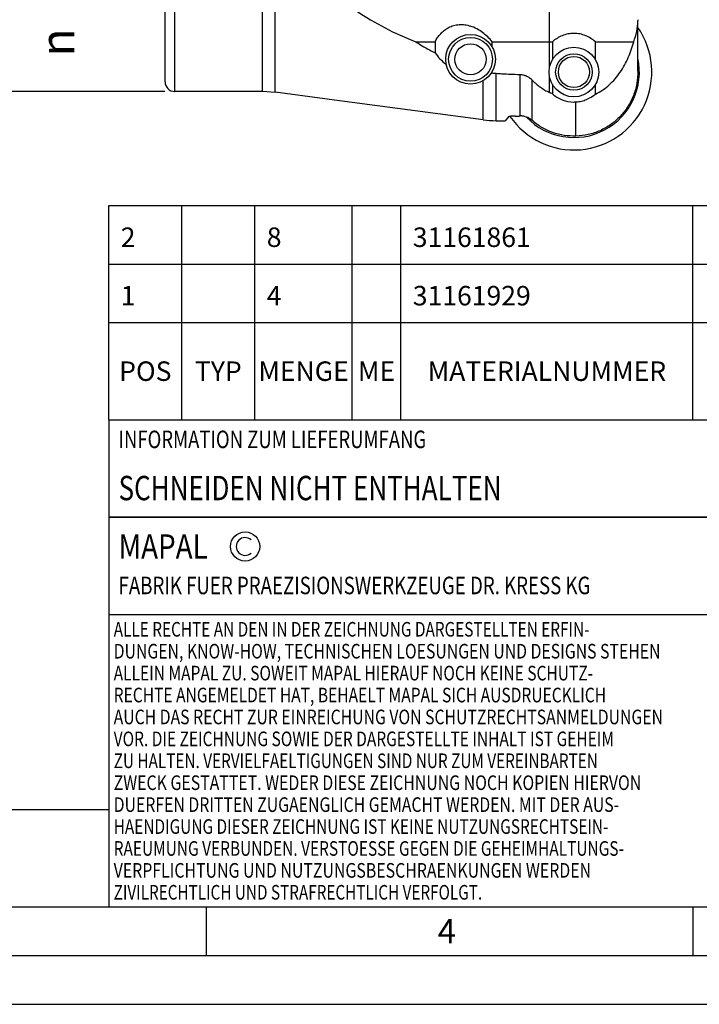
# Model space of a CAD drawing. Units: millimetres. Extents: x 0 to 420, y 0 to 297.
# Drawn here: x 141 to 211, y 0 to 101 of the extents above; entities that cross this region are included whole.
import ezdxf
from ezdxf.enums import TextEntityAlignment as Align

# ---------------------------------------------------------------- set-up
doc = ezdxf.new("R2010")
doc.units = ezdxf.units.MM
doc.header["$LTSCALE"] = 23.1
doc.layers.get('0').update_dxf_attribs({"linetype": 'CONTINUOUS'})
for name, color, linetype in [('607299053-000_CL', 7, 'CONTINUOUS'), ('607378802-000_CL', 7, 'CONTINUOUS'), ('607388475-000-00-ED1_CL', 7, 'CONTINUOUS'), ('607388475-000-00-ED1_FORMAT', 7, 'CONTINUOUS'), ('607388475-000-00-ED1_TABLE', 7, 'CONTINUOUS'), ('607388475-000_DIM', 7, 'CONTINUOUS'), ('607388476-000_CL', 7, 'CONTINUOUS')]:
    doc.layers.add(name, color=color, linetype=linetype)
doc.styles.get("Standard").update_dxf_attribs({"font": 'TXT.SHX', "width": 0.7})
doc.styles.add('TEXTSTYLE_2', font='TXT.SHX', dxfattribs={"width": 0.6})
doc.styles.add('TEXTSTYLE_3', font='gdt', dxfattribs={"width": 0.7})
doc.dimstyles.new('DIMSTYLE_2', dxfattribs={"dimtxt": 3.5, "dimasz": 3.5, "dimexe": 1.5, "dimexo": 0, "dimgap": 0.875, "dimtad": 1, "dimdec": 3, "dimdsep": 46, "dimtxsty": 'STANDARD', "dimblk": '_FILLED', "dimblk1": '_FILLED', "dimblk2": '_FILLED', "dimcen": 0.09, "dimclrt": 2, "dimadec": 3, "dimazin": 2, "dimtp": 0.15, "dimtm": 0.15, "dimtfac": 1, "dimtdec": 3, "dimtofl": 0, "dimtmove": 0, "dimatfit": 3, "dimldrblk": '_FILLED', "dimfxl": 1, "dimtolj": 1, "dimarcsym": 0})
doc.dimstyles.new('DIMSTYLE_3', dxfattribs={"dimtxt": 3.5, "dimasz": 3.5, "dimexe": 1.5, "dimexo": 0, "dimgap": 0.875, "dimtad": 1, "dimdec": 3, "dimdsep": 46, "dimtxsty": 'STANDARD', "dimblk": '_FILLED', "dimblk1": '_FILLED', "dimblk2": '_FILLED', "dimcen": 0.09, "dimclrt": 2, "dimadec": 3, "dimazin": 2, "dimtol": 1, "dimtp": 0.11, "dimtfac": 0.6, "dimtdec": 3, "dimtofl": 0, "dimtmove": 0, "dimatfit": 3, "dimldrblk": '_FILLED', "dimfxl": 1, "dimtolj": 1, "dimarcsym": 0})

# ---------------------------------------------------------------- blocks, each defined once
blk = doc.blocks.new('COPYRIGHT_BL8', base_point=(185, 30))
at = {"layer": '607388475-000-00-ED1_FORMAT', "color": 7, "linetype": 'CONTINUOUS'}
for p, q in [((220, 50), (150, 50)), ((150, 50), (150, 10)), ((220, 40), (150, 40))]:
    blk.add_line(p, q, dxfattribs=at)
at = {"layer": '607388475-000-00-ED1_FORMAT', "color": 3, "linetype": 'CONTINUOUS'}
blk.add_circle((164, 47), 1.5, dxfattribs=at)
blk.add_arc((164, 47), 0.915, 48.0077, 311.9923, dxfattribs=at)
at = {"layer": '607388475-000-00-ED1_FORMAT', "color": 2, "linetype": 'CONTINUOUS'}
for s, height, width, p in [('MAPAL', 2.5, 0.838095, (151, 45.75)), ('FABRIK FUER PRAEZISIONSWERKZEUGE DR. KRESS KG', 1.8, 0.781481, (151, 42.1)), ('ALLE RECHTE AN DEN IN DER ZEICHNUNG DARGESTELLTEN ERFIN-', 1.5, 0.771684, (150.5, 37.75)), ('DUNGEN, KNOW-HOW, TECHNISCHEN LOESUNGEN UND DESIGNS STEHEN', 1.5, 0.793103, (150.5, 35.5)), ('ALLEIN MAPAL ZU. SOWEIT MAPAL HIERAUF NOCH KEINE SCHUTZ-', 1.5, 0.780612, (150.5, 33.25)), ('RECHTE ANGEMELDET HAT, BEHAELT MAPAL SICH AUSDRUECKLICH', 1.5, 0.782684, (150.5, 31)), ('AUCH DAS RECHT ZUR EINREICHUNG VON SCHUTZRECHTSANMELDUNGEN', 1.5, 0.791872, (150.5, 28.75)), ('VOR. DIE ZEICHNUNG SOWIE DER DARGESTELLTE INHALT IST GEHEIM', 1.5, 0.77845, (150.5, 26.5)), ('ZU HALTEN. VERVIELFAELTIGUNGEN SIND NUR ZUM VEREINBARTEN', 1.5, 0.769558, (150.5, 24.25)), ('ZWECK GESTATTET. WEDER DIESE ZEICHNUNG NOCH KOPIEN HIERVON', 1.5, 0.796388, (150.5, 22)), ('DUERFEN DRITTEN ZUGAENGLICH GEMACHT WERDEN. MIT DER AUS-', 1.5, 0.794218, (150.5, 19.75)), ('HAENDIGUNG DIESER ZEICHNUNG IST KEINE NUTZUNGSRECHTSEIN-', 1.5, 0.773384, (150.5, 17.5)), ('RAEUMUNG VERBUNDEN. VERSTOESSE GEGEN DIE GEHEIMHALTUNGS-', 1.5, 0.775935, (150.5, 15.25)), ('VERPFLICHTUNG UND NUTZUNGSBESCHRAENKUNGEN WERDEN ', 1.5, 0.797376, (150.5, 13)), ('ZIVILRECHTLICH UND STRAFRECHTLICH VERFOLGT.', 1.5, 0.767996, (150.5, 10.75))]:
    blk.add_text(s, height=height, dxfattribs=dict(at, width=width)).set_placement(p)
blk = doc.blocks.new('_FILLED')
at = {"color": 0, "linetype": 'BYBLOCK'}
blk.add_solid([(0, 0), (-1, 0.125), (-1, -0.125)], dxfattribs=at)
blk = doc.blocks.new('*D1')
at = {"layer": '607388475-000_DIM', "color": 3, "linetype": 'CONTINUOUS'}
for p, q in [((155.77, 133.71), (129.27, 133.71)), ((130.77, 133.71), (130.77, 113.71)), ((130.77, 93.71), (130.77, 113.71)), ((155.77, 93.71), (129.27, 93.71))]:
    blk.add_line(p, q, dxfattribs=at)
at = {"layer": '607388475-000_DIM', "color": 3, "linetype": 'CONTINUOUS', "xscale": 3.5, "yscale": 3.5, "zscale": 3.5}
for p, rotation in [((130.77, 133.71), 90), ((130.77, 93.71), 270)]:
    blk.add_blockref('_FILLED', p, dxfattribs=dict(at, rotation=rotation))
at = {"layer": '607388475-000_DIM', "color": 2, "linetype": 'CONTINUOUS', "insert": (126.4, 113.71), "char_height": 3.5, "width": 15.25, "attachment_point": 2, "rotation": 90, "line_spacing_factor": 0.9, "style": 'TEXTSTYLE_3'}
blk.add_mtext('{\\fgdt;n}\\fTXT.SHX;{\\W0.7;40}', dxfattribs=at)
blk = doc.blocks.new('*D2')
at = {"layer": '607388475-000_DIM', "color": 3, "linetype": 'CONTINUOUS'}
for p, q in [((156.58, 118.91), (148.21, 118.91)), ((148.21, 118.91), (148.21, 113.71)), ((148.21, 108.51), (148.21, 113.71)), ((156.58, 108.51), (148.21, 108.51))]:
    blk.add_line(p, q, dxfattribs=at)
at = {"layer": '607388475-000_DIM', "color": 3, "linetype": 'CONTINUOUS', "xscale": 3.5, "yscale": 3.5, "zscale": 3.5}
for p, rotation in [((148.21, 118.91), 90), ((148.21, 108.51), 270)]:
    blk.add_blockref('_FILLED', p, dxfattribs=dict(at, rotation=rotation))
at = {"layer": '607388475-000_DIM', "color": 2, "linetype": 'CONTINUOUS'}
for s, height, width, p in [(')', 4.9, 0.428571, (147.16, 129.97)), ('(', 4.9, 0.428571, (147.16, 121.12)), ('10.4 H11', 3.5, 0.678571, (146.46, 110.57))]:
    blk.add_text(s, height=height, rotation=90, dxfattribs=dict(at, width=width)).set_placement(p, align=Align.CENTER)
at = {"layer": '607388475-000_DIM', "color": 2, "linetype": 'CONTINUOUS', "style": 'TEXTSTYLE_2'}
for s, width, p in [('+0.11', 0.642857, (144.36, 125.54)), (' 0', 0.785714, (147.16, 123.82))]:
    blk.add_text(s, height=2.1, rotation=90, dxfattribs=dict(at, width=width)).set_placement(p, align=Align.CENTER)
at = {"layer": '607388475-000_DIM', "color": 2, "linetype": 'CONTINUOUS', "style": 'TEXTSTYLE_3'}
blk.add_text('n', height=3.5, rotation=90, dxfattribs=at).set_placement((146.46, 98.74), align=Align.CENTER)
blk = doc.blocks.new('MASS_001_BL12', base_point=(110, 15))
at = {"layer": '607388475-000-00-ED1_CL', "color": 7, "linetype": 'CONTINUOUS'}
for p, q in [((70, 20), (150, 20)), ((70, 20), (70, 10)), ((150, 20), (150, 10)), ((70, 10), (150, 10))]:
    blk.add_line(p, q, dxfattribs=at)
at = {"layer": '607388475-000-00-ED1_CL', "color": 2, "linetype": 'CONTINUOUS'}
for s, height, width, p in [('MASSE', 1.8, 0.838095, (71, 17.1)), ('CA. ', 2.5, 0.809524, (71, 11.75)), ('0.3', 2.5, 0.690476, (79.1, 11.75)), (' kg', 2.5, 0.738095, (84.27, 11.75))]:
    blk.add_text(s, height=height, dxfattribs=dict(at, width=width)).set_placement(p)
blk = doc.blocks.new('INFORMATION_BOM_BL16', base_point=(280, 55))
at = {"layer": '607388475-000-00-ED1_CL', "color": 7, "linetype": 'CONTINUOUS'}
for p, q in [((150, 60), (150, 50)), ((150, 60), (410, 60)), ((150, 50), (410, 50))]:
    blk.add_line(p, q, dxfattribs=at)
at = {"layer": '607388475-000-00-ED1_CL', "color": 2, "linetype": 'CONTINUOUS'}
for s, height, width, p in [('INFORMATION ZUM LIEFERUMFANG', 1.8, 0.77466, (151, 57.1)), ('SCHNEIDEN NICHT ENTHALTEN', 2.5, 0.784762, (151, 51.75))]:
    blk.add_text(s, height=height, dxfattribs=dict(at, width=width)).set_placement(p)
blk = doc.blocks.new('TABLE_BL5', base_point=(280, 71))
at = {"layer": '607388475-000-00-ED1_TABLE', "color": 3, "linetype": 'CONTINUOUS'}
for p, q in [((150, 60), (150, 82)), ((150, 82), (410, 82)), ((157.5, 60), (157.5, 82)), ((165, 60), (165, 82)), ((175, 60), (175, 82)), ((180, 60), (180, 82)), ((210, 60), (210, 82)), ((150, 76), (410, 76)), ((150, 70), (410, 70)), ((150, 60), (410, 60))]:
    blk.add_line(p, q, dxfattribs=at)
at = {"layer": '607388475-000-00-ED1_TABLE', "color": 2, "linetype": 'CONTINUOUS', "char_height": 2, "line_spacing_factor": 0.9}
for s, insert, width, attachment_point in [('2', (151.225, 79.75), 2.92857, 1), ('8', (166.225, 79.75), 2.92857, 1), ('31161861', (181.225, 79.75), 16.64286, 1), ('1', (151.225, 73.75), 2.28571, 1), ('4', (166.225, 73.75), 2.92857, 1), ('31161929', (181.225, 73.75), 17.28571, 1), ('POS', (153.75, 66), 7.64286, 2), ('TYP', (161.25, 66), 8.07143, 2), ('MENGE', (170, 66), 12.14286, 2), ('ME', (177.5, 66), 5.28571, 2), ('MATERIALNUMMER', (195, 66), 33.57143, 2)]:
    blk.add_mtext(s, dxfattribs=dict(at, insert=insert, width=width, attachment_point=attachment_point))

msp = doc.modelspace()

# ---------------------------------------------------------------- linework, layer by layer
at = {"layer": '607299053-000_CL', "color": 7, "linetype": 'CONTINUOUS'}
for radius, start, end in [(8, 214.749514, 34.751762), (6.7246, 223.510428, 12.180151)]:
    msp.add_arc((197.7752, 95.71), radius, start, end, dxfattribs=at)
at = {"layer": '607378802-000_CL', "color": 7, "linetype": 'CONTINUOUS'}
for centre, radius in [((187.1533, 97.0149), 2.25), ((187.1533, 97.0149), 1.6), ((197.7752, 95.71), 1.6)]:
    msp.add_circle(centre, radius, dxfattribs=at)
at = {"layer": '607388475-000-00-ED1_FORMAT', "color": 7, "linetype": 'CONTINUOUS'}
msp.add_line((20, 10), (410, 10), dxfattribs=at)
at = {"layer": '607388475-000-00-ED1_FORMAT', "color": 3, "linetype": 'CONTINUOUS'}
for p, q in [((160, 10), (160, 5)), ((210, 10), (210, 5)), ((15, 5), (415, 5)), ((0, 0), (420, 0))]:
    msp.add_line(p, q, dxfattribs=at)
at = {"layer": '607388476-000_CL', "color": 9, "linetype": 'CONTINUOUS'}
for p, q in [((165.7735, 93.7109), (165.7735, 133.7109)), ((156.7735, 93.7109), (156.7735, 107.2972)), ((189.7735, 90.7111), (189.7735, 95.5772)), ((192.2044, 95.4667), (192.2044, 91.195)), ((193.4994, 90.7226), (193.4994, 94.8727)), ((197.9839, 89.1403), (197.9839, 92.6398))]:
    msp.add_line(p, q, dxfattribs=at)
at = {"layer": '607388476-000_CL', "color": 7, "linetype": 'CONTINUOUS'}
for p, q in [((167.0847, 93.6244), (167.0847, 133.7974)), ((195.2735, 96.2134), (195.2735, 112.5106)), ((155.7735, 94.7107), (155.7735, 107.5109)), ((204.3465, 101.0812), (204.3477, 100.9683)), ((204.3477, 95.7838), (204.3477, 100.9683)), ((181.5191, 98.8137), (183.5073, 98.8137)), ((183.5073, 98.8137), (183.5073, 97.6961)), ((189.3863, 98.2462), (189.3863, 98.8138)), ((189.3863, 98.8137), (195.5633, 98.8137)), ((195.5633, 98.8137), (195.5633, 96.9827)), ((199.9837, 98.8137), (203.9141, 98.8137)), ((199.9837, 96.9827), (199.9837, 98.8137)), ((189.3863, 95.6188), (189.3863, 95.7835)), ((195.2736, 93.6138), (195.2735, 95.2084)), ((188.4624, 90.7972), (188.4622, 94.8265)), ((195.5633, 94.4391), (195.5634, 93.4642)), ((199.9837, 93.4497), (199.9837, 94.4391)), ((165.7735, 93.7109), (156.7735, 93.7109)), ((167.0845, 93.6233), (165.7735, 93.7096)), ((172.178, 92.9508), (167.0847, 93.6244)), ((172.6678, 92.8862), (172.178, 92.9508)), ((188.4624, 90.7974), (172.6678, 92.8864)), ((191.0121, 91.0891), (190.7167, 90.7111)), ((191.7238, 91.1879), (192.1528, 91.1879)), ((189.7735, 90.7111), (190.7167, 90.7111))]:
    msp.add_line(p, q, dxfattribs=at)
for centre, radius in [((187.1533, 97.0149), 2.55), ((197.7735, 95.7109), 2.55), ((197.7735, 95.7109), 1.875)]:
    msp.add_circle(centre, radius, dxfattribs=at)
for centre, radius, start, end in [((156.7735, 94.7107), 1, 180, 270), ((192.3431, 89.9919), 1.211, 96.578282, 99.041394), ((189.7742, 100.7218), 10.0107, 262.469978, 269.995924)]:
    msp.add_arc(centre, radius, start, end, dxfattribs=at)
for points, knots in [([(170.528, 106.7108), (171.2156, 105.7998), (172.7412, 104.093), (175.4056, 101.9334), (178.3531, 100.1691), (180.4479, 99.2318), (181.5192, 98.8136)], [0, 0, 0, 0, 0.24991329, 0.498596, 0.74820431, 1, 1, 1, 1]), ([(183.5073, 98.8137), (183.6685, 99.109), (183.9596, 99.5335), (184.46, 100.0035), (184.9053, 100.297), (185.4175, 100.5048), (185.9831, 100.6029), (186.5741, 100.5793), (186.9629, 100.4863), (187.1533, 100.4238)], [0, 0, 0, 0, 0.23132572, 0.34937576, 0.47046901, 0.59600681, 0.72680619, 0.86218316, 1, 1, 1, 1]), ([(189.3863, 98.8138), (189.0926, 99.1617), (188.4271, 99.8159), (187.6008, 100.277), (187.1533, 100.4238)], [0, 0, 0, 0, 0.49154892, 1, 1, 1, 1]), ([(203.9141, 98.8138), (204.0549, 99.1588), (204.2715, 99.8673), (204.3477, 100.6049), (204.3477, 100.9683)], [0, 0, 0, 0, 0.50628526, 1, 1, 1, 1]), ([(197.7735, 99.6797), (197.5653, 99.6797), (197.1509, 99.6368), (196.3777, 99.3963), (195.8626, 99.0682), (195.5633, 98.8137)], [0, 0, 0, 0, 0.2583738, 0.51249909, 1, 1, 1, 1]), ([(199.9837, 98.8137), (199.6845, 99.0683), (199.1694, 99.3964), (198.3961, 99.6368), (197.9818, 99.6797), (197.7735, 99.6797)], [0, 0, 0, 0, 0.48750615, 0.74162997, 1, 1, 1, 1]), ([(181.5191, 98.8137), (181.6788, 98.7123), (182.3267, 98.3141), (182.9957, 97.9504), (183.5073, 97.6961)], [0, 0, 0, 0, 0.24866569, 1, 1, 1, 1]), ([(199.9837, 93.4497), (200.4995, 93.6927), (201.2175, 94.1869), (202.0157, 95.0044), (202.7155, 95.91), (203.406, 97.1715), (203.77, 98.2602), (203.9141, 98.8137)], [0, 0, 0, 0, 0.24961144, 0.37463513, 0.4996676, 0.74961064, 1, 1, 1, 1]), ([(183.5073, 97.6961), (183.6561, 97.4703), (184.0041, 97.0335), (184.4258, 96.6674), (184.6558, 96.4998)], [0, 0, 0, 0, 0.48720214, 1, 1, 1, 1]), ([(189.2542, 95.5697), (189.2765, 95.5774), (189.3202, 95.5947), (189.3645, 95.6101), (189.3863, 95.6188)], [0, 0, 0, 0, 0.502066, 1, 1, 1, 1]), ([(189.3863, 95.6188), (189.4506, 95.61), (189.5802, 95.6005), (189.7088, 95.5822), (189.7735, 95.5772)], [0, 0, 0, 0, 0.49983205, 1, 1, 1, 1]), ([(189.7735, 95.5772), (189.9754, 95.5616), (190.7846, 95.5056), (191.5956, 95.4754), (192.2043, 95.4666)], [0, 0, 0, 0, 0.24952617, 1, 1, 1, 1]), ([(192.2043, 95.4666), (192.3259, 95.4633), (192.5691, 95.4299), (192.8591, 95.331), (193.0757, 95.2187), (193.2783, 95.083), (193.4142, 94.9596), (193.4994, 94.8727)], [0, 0, 0, 0, 0.24977357, 0.50011226, 0.62514376, 0.75006509, 1, 1, 1, 1]), ([(204.3477, 95.7836), (204.3477, 95.3594), (204.2689, 94.5089), (203.9167, 93.2787), (203.3397, 92.1355), (202.5503, 91.1273), (201.585, 90.2863), (200.4735, 89.6492), (199.2571, 89.2482), (198.408, 89.148), (197.9839, 89.1403)], [0, 0, 0, 0, 0.1250021, 0.25000727, 0.37501079, 0.50000651, 0.62500163, 0.74999955, 0.87499805, 1, 1, 1, 1]), ([(193.4994, 94.8727), (193.6259, 94.741), (193.8887, 94.4871), (194.3196, 94.1479), (194.7814, 93.8533), (195.1067, 93.687), (195.2735, 93.6138)], [0, 0, 0, 0, 0.25020579, 0.5002637, 0.7503184, 1, 1, 1, 1]), ([(195.5634, 93.4642), (195.5144, 93.4878), (195.4178, 93.5377), (195.3212, 93.5875), (195.2736, 93.6138)], [0, 0, 0, 0, 0.4999887, 1, 1, 1, 1]), ([(195.5633, 93.4642), (195.7126, 93.3418), (196.032, 93.1121), (196.75, 92.7538), (197.3645, 92.6287), (197.7735, 92.6314)], [0, 0, 0, 0, 0.24113791, 0.48903958, 1, 1, 1, 1]), ([(197.9839, 92.6401), (198.1723, 92.6498), (198.5449, 92.7039), (199.2399, 92.9348), (199.7076, 93.2253), (199.9837, 93.4497)], [0, 0, 0, 0, 0.25855328, 0.51239586, 1, 1, 1, 1]), ([(197.7735, 92.6314), (197.8086, 92.6317), (197.8786, 92.6374), (197.9489, 92.6375), (197.9839, 92.6401)], [0, 0, 0, 0, 0.50013676, 1, 1, 1, 1]), ([(191.2946, 91.1637), (191.2611, 91.1595), (191.1993, 91.1507), (191.1162, 91.1343), (191.0549, 91.1155), (191.0214, 91.0994), (191.0121, 91.0891)], [0, 0, 0, 0, 0.34279937, 0.63570179, 0.85883442, 1, 1, 1, 1]), ([(191.7238, 91.1879), (191.6862, 91.1879), (191.5429, 91.1857), (191.3996, 91.1765), (191.2946, 91.1637)], [0, 0, 0, 0, 0.26164788, 1, 1, 1, 1]), ([(192.4976, 91.1863), (192.4725, 91.1901), (192.3747, 91.2022), (192.2753, 91.2012), (192.2027, 91.1936)], [0, 0, 0, 0, 0.25855837, 1, 1, 1, 1]), ([(193.4994, 90.7226), (193.4284, 90.7829), (193.2795, 90.8959), (192.9532, 91.0765), (192.6814, 91.1588), (192.4976, 91.1863)], [0, 0, 0, 0, 0.25030363, 0.50054209, 1, 1, 1, 1]), ([(197.9839, 89.1403), (197.579, 89.1245), (196.7641, 89.171), (195.578, 89.4675), (194.4681, 89.9807), (193.8055, 90.457), (193.4994, 90.7226)], [0, 0, 0, 0, 0.24999997, 0.5, 0.75000003, 1, 1, 1, 1])]:
    msp.add_open_spline(points, degree=3, knots=knots, dxfattribs=at)

# ---------------------------------------------------------------- block references
msp.add_blockref('TABLE_BL5', (280, 71))
at = {"layer": '607388475-000-00-ED1_CL', "color": 3, "linetype": 'CONTINUOUS'}
for name, p in [('INFORMATION_BOM_BL16', (280, 55)), ('MASS_001_BL12', (110, 15))]:
    msp.add_blockref(name, p, dxfattribs=at)
at = {"layer": '607388475-000-00-ED1_FORMAT', "color": 3, "linetype": 'CONTINUOUS'}
msp.add_blockref('COPYRIGHT_BL8', (185, 30), dxfattribs=at)

# ---------------------------------------------------------------- texts
at = {"layer": '607388475-000-00-ED1_FORMAT', "color": 2, "linetype": 'CONTINUOUS', "insert": (183.7798, 8.75), "char_height": 2.5, "width": 3.660714, "attachment_point": 1, "line_spacing_factor": 0.9}
msp.add_mtext('4', dxfattribs=at)

# ---------------------------------------------------------------- dimensions: what is measured, and where the dimension line sits
at = {"layer": '607388475-000_DIM', "color": 3, "linetype": 'CONTINUOUS'}
dim = msp.add_linear_dim(base=(130.7729, 93.7109), p1=(155.7735, 133.7109), p2=(155.7735, 93.7109), angle=270, text='%%c<>', dimstyle='DIMSTYLE_2', dxfattribs=at)
dim.commit()
dim.dimension.update_dxf_attribs({"geometry": '*D1', "text_midpoint": (130.7729, 113.7109), "dimtype": 160})
dim = msp.add_linear_dim(base=(148.2073, 108.5109), p1=(156.5765, 118.9109), p2=(156.5765, 108.5109), angle=270, text='%%c<>', dimstyle='DIMSTYLE_3', override={"dimpost": '<>H11'}, dxfattribs=at)
dim.commit()
dim.dimension.update_dxf_attribs({"geometry": '*D2', "text_midpoint": (148.2073, 113.7109), "dimtype": 160})

doc.saveas('drawing.dxf')
